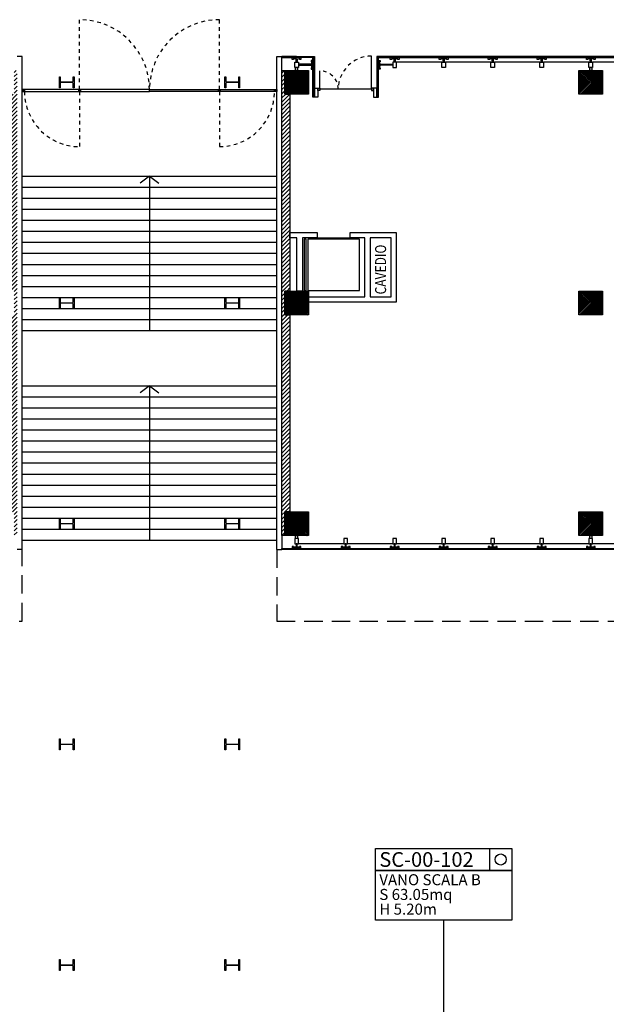
# Model space of a CAD drawing. Units: metres. Extents: x 192 to 319, y -174 to -54.
# Drawn here: x 259 to 275, y -95 to -69 of the extents above; entities that cross this region are included whole.
import ezdxf
from ezdxf.enums import TextEntityAlignment as Align

# ---------------------------------------------------------------- set-up
doc = ezdxf.new("R2010")
doc.units = ezdxf.units.M
doc.header["$LTSCALE"] = 5
doc.linetypes.add('Nascosta', pattern=[0.3, 0.2, -0.1])
doc.linetypes.add('TRATTEGGIATA2', pattern=[0.375, 0.25, -0.125])
for name, color, linetype in [('ETICHETTE', 7, 'Continuous'), ('IMPIANTI', 7, 'Continuous'), ('MURI', 5, 'Continuous'), ('PILASTRI', 5, 'Continuous'), ('RETINO', 251, 'Continuous'), ('SERRAMENTI', 7, 'Continuous'), ('SIMBOLI', 7, 'Continuous'), ('TESTI', 7, 'Continuous'), ('TRAMEZZE', 5, 'Continuous'), ('VISTE', 7, 'Continuous')]:
    doc.layers.add(name, color=color, linetype=linetype)
doc.styles.add('1', font='SIMPLEX.shx', dxfattribs={"width": 0.8})
doc.styles.add('ROMANS', font='ROMANS')
doc.styles.add('stile2', font='arial.ttf')
pattern_1 = [(45, (0, -274.86576), (-0.0224506403, 0.0224506403), [])]

# ---------------------------------------------------------------- blocks, each defined once
blk = doc.blocks.new('ETICHETTA_1')
at = {"layer": 'ETICHETTE'}
blk.add_line((3.1, 0), (3.1, -0.6), dxfattribs=at)
for points in [[(0, 0), (3.7, 0), (3.7, -0.6), (0, -0.6)], [(0, -0.6), (3.7, -0.6), (3.7, -1.95), (0, -1.95)]]:
    blk.add_lwpolyline(points, close=True, dxfattribs=at)
blk.add_circle((3.4, -0.3), 0.15, dxfattribs=at)
at = {"layer": 'ETICHETTE', "style": 'stile2'}
blk.add_attdef('CDC', text='', height=0.4, dxfattribs=at).set_placement((0.1, -0.3), align=Align.MIDDLE_LEFT)
at = {"layer": 'ETICHETTE', "color": 5, "style": '1'}
for tag, p in [('NOME', (0.15, -0.85)), ('SUP._MQ.', (0.15, -1.25)), ('H_M', (0.15, -1.65))]:
    blk.add_attdef(tag, text='', height=0.3, dxfattribs=at).set_placement(p, align=Align.MIDDLE_LEFT)

msp = doc.modelspace()

# ---------------------------------------------------------------- hatches: boundary and pattern name
at = {"layer": 'RETINO'}
h = msp.add_hatch(dxfattribs=at)
h.set_pattern_fill('ANSI31', color=251, scale=0.025, style=0)
h.set_pattern_definition([(45, (0, -274.86576), (-0.0561266, 0.0561266), [])])
h.paths.add_polyline_path([(266.492, -70.565), (266.352, -70.565), (266.352, -69.925), (266.272, -69.925), (266.272, -82.565), (266.352, -82.565), (266.352, -81.925), (266.492, -81.925), (266.492, -76.565), (266.352, -76.565), (266.352, -75.925), (266.492, -75.925)])
h.paths.add_polyline_path([(259.072, -69.925), (258.992, -69.925), (258.992, -70.565), (258.852, -70.565), (258.852, -75.925), (258.992, -75.925), (258.992, -76.565), (258.852, -76.565), (258.852, -81.925), (258.992, -81.925), (258.992, -82.565), (259.072, -82.565)])
h = msp.add_hatch(dxfattribs=at)
h.set_pattern_fill('ANSI31', color=251, scale=0.01, style=0)
h.set_pattern_definition(pattern_1)
h.paths.add_polyline_path([(266.672, -70.245), (266.992, -70.245), (266.992, -69.925), (266.672, -69.925)])
h.paths.add_polyline_path([(266.672, -69.925), (266.352, -69.925), (266.352, -70.245), (266.672, -70.245)])
h.paths.add_polyline_path([(266.352, -70.245), (266.352, -70.565), (266.672, -70.565), (266.672, -70.245)])
h.paths.add_polyline_path([(266.672, -70.245), (266.672, -70.565), (266.697, -70.565), (266.992, -70.565), (266.992, -70.245)])
h = msp.add_hatch(dxfattribs=at)
h.set_pattern_fill('ANSI31', color=251, scale=0.01, style=0)
h.set_pattern_definition(pattern_1)
h.paths.add_polyline_path([(274.672, -70.245), (274.992, -70.245), (274.992, -69.925), (274.672, -69.925)])
h.paths.add_polyline_path([(274.672, -69.925), (274.352, -69.925), (274.352, -70.245), (274.672, -70.245)])
h.paths.add_polyline_path([(274.352, -70.245), (274.352, -70.565), (274.672, -70.565), (274.672, -70.245)])
h.paths.add_polyline_path([(274.672, -70.245), (274.672, -70.565), (274.697, -70.565), (274.992, -70.565), (274.992, -70.245)])
h = msp.add_hatch(dxfattribs=at)
h.set_pattern_fill('ANSI31', color=251, scale=0.01, style=0)
h.set_pattern_definition(pattern_1)
h.paths.add_polyline_path([(266.672, -76.245), (266.992, -76.245), (266.992, -75.925), (266.672, -75.925)])
h.paths.add_polyline_path([(266.672, -75.925), (266.352, -75.925), (266.352, -76.245), (266.672, -76.245)])
h.paths.add_polyline_path([(266.352, -76.245), (266.352, -76.565), (266.672, -76.565), (266.672, -76.245)])
h.paths.add_polyline_path([(266.672, -76.245), (266.672, -76.565), (266.697, -76.565), (266.992, -76.565), (266.992, -76.245)])
h = msp.add_hatch(dxfattribs=at)
h.set_pattern_fill('ANSI31', color=251, scale=0.01, style=0)
h.set_pattern_definition(pattern_1)
h.paths.add_polyline_path([(274.672, -76.245), (274.992, -76.245), (274.992, -75.925), (274.672, -75.925)])
h.paths.add_polyline_path([(274.672, -75.925), (274.352, -75.925), (274.352, -76.245), (274.672, -76.245)])
h.paths.add_polyline_path([(274.352, -76.245), (274.352, -76.565), (274.672, -76.565), (274.672, -76.245)])
h.paths.add_polyline_path([(274.672, -76.245), (274.672, -76.565), (274.697, -76.565), (274.992, -76.565), (274.992, -76.245)])
h = msp.add_hatch(dxfattribs=at)
h.set_pattern_fill('ANSI31', color=251, scale=0.01, style=0)
h.set_pattern_definition(pattern_1)
h.paths.add_polyline_path([(266.672, -82.245), (266.992, -82.245), (266.992, -81.925), (266.672, -81.925)])
h.paths.add_polyline_path([(266.672, -81.925), (266.352, -81.925), (266.352, -82.245), (266.672, -82.245)])
h.paths.add_polyline_path([(266.352, -82.245), (266.352, -82.565), (266.672, -82.565), (266.672, -82.245)])
h.paths.add_polyline_path([(266.672, -82.245), (266.672, -82.565), (266.697, -82.565), (266.992, -82.565), (266.992, -82.245)])
h = msp.add_hatch(dxfattribs=at)
h.set_pattern_fill('ANSI31', color=251, scale=0.01, style=0)
h.set_pattern_definition(pattern_1)
h.paths.add_polyline_path([(274.672, -82.245), (274.992, -82.245), (274.992, -81.925), (274.672, -81.925)])
h.paths.add_polyline_path([(274.672, -81.925), (274.352, -81.925), (274.352, -82.245), (274.672, -82.245)])
h.paths.add_polyline_path([(274.352, -82.245), (274.352, -82.565), (274.672, -82.565), (274.672, -82.245)])
h.paths.add_polyline_path([(274.672, -82.245), (274.672, -82.565), (274.697, -82.565), (274.992, -82.565), (274.992, -82.245)])

# ---------------------------------------------------------------- linework, layer by layer
at = {"layer": 'ETICHETTE'}
msp.add_line((270.672, -101.045), (270.672, -93.023), dxfattribs=at)
at = {"layer": 'IMPIANTI'}
msp.add_line((267.232, -74.475), (268.132, -74.475), dxfattribs=at)
for points in [[(266.882, -74.51), (266.882, -75.91), (266.932, -75.91), (266.932, -74.51)], [(266.982, -75.91), (268.382, -75.91), (268.382, -74.51), (266.982, -74.51)]]:
    msp.add_lwpolyline(points, close=True, dxfattribs=at)
at = {"layer": 'MURI'}
msp.add_lwpolyline([(266.352, -82.565), (266.272, -82.565), (266.272, -69.925), (266.352, -69.925), (266.352, -70.565), (266.492, -70.565), (266.492, -75.925), (266.352, -75.925), (266.352, -76.565), (266.492, -76.565), (266.492, -81.925), (266.352, -81.925), (266.352, -82.565)], dxfattribs=at)
at = {"layer": 'PILASTRI', "ltscale": 0.09}
for points in [[(260.222, -70.095), (260.246, -70.095), (260.246, -70.211), (260.254, -70.23), (260.273, -70.238), (260.571, -70.238), (260.59, -70.23), (260.598, -70.211), (260.598, -70.095), (260.622, -70.095), (260.622, -70.395), (260.598, -70.395), (260.598, -70.278), (260.59, -70.259), (260.571, -70.251), (260.273, -70.251), (260.254, -70.259), (260.246, -70.278), (260.246, -70.395), (260.225, -70.395), (260.222, -70.395)], [(264.722, -70.095), (264.746, -70.095), (264.746, -70.211), (264.754, -70.23), (264.773, -70.238), (265.071, -70.238), (265.09, -70.23), (265.098, -70.211), (265.098, -70.095), (265.122, -70.095), (265.122, -70.395), (265.098, -70.395), (265.098, -70.278), (265.09, -70.259), (265.071, -70.251), (264.773, -70.251), (264.754, -70.259), (264.746, -70.278), (264.746, -70.395), (264.725, -70.395), (264.722, -70.395)], [(260.222, -76.095), (260.246, -76.095), (260.246, -76.211), (260.254, -76.23), (260.273, -76.238), (260.571, -76.238), (260.59, -76.23), (260.598, -76.211), (260.598, -76.095), (260.622, -76.095), (260.622, -76.395), (260.598, -76.395), (260.598, -76.278), (260.59, -76.259), (260.571, -76.251), (260.273, -76.251), (260.254, -76.259), (260.246, -76.278), (260.246, -76.395), (260.225, -76.395), (260.222, -76.395)], [(264.722, -76.095), (264.746, -76.095), (264.746, -76.211), (264.754, -76.23), (264.773, -76.238), (265.071, -76.238), (265.09, -76.23), (265.098, -76.211), (265.098, -76.095), (265.122, -76.095), (265.122, -76.395), (265.098, -76.395), (265.098, -76.278), (265.09, -76.259), (265.071, -76.251), (264.773, -76.251), (264.754, -76.259), (264.746, -76.278), (264.746, -76.395), (264.725, -76.395), (264.722, -76.395)], [(260.222, -82.095), (260.246, -82.095), (260.246, -82.211), (260.254, -82.23), (260.273, -82.238), (260.571, -82.238), (260.59, -82.23), (260.598, -82.211), (260.598, -82.095), (260.622, -82.095), (260.622, -82.395), (260.598, -82.395), (260.598, -82.278), (260.59, -82.259), (260.571, -82.251), (260.273, -82.251), (260.254, -82.259), (260.246, -82.278), (260.246, -82.395), (260.225, -82.395), (260.222, -82.395)], [(264.722, -82.095), (264.746, -82.095), (264.746, -82.211), (264.754, -82.23), (264.773, -82.238), (265.071, -82.238), (265.09, -82.23), (265.098, -82.211), (265.098, -82.095), (265.122, -82.095), (265.122, -82.395), (265.098, -82.395), (265.098, -82.278), (265.09, -82.259), (265.071, -82.251), (264.773, -82.251), (264.754, -82.259), (264.746, -82.278), (264.746, -82.395), (264.725, -82.395), (264.722, -82.395)], [(260.222, -88.095), (260.246, -88.095), (260.246, -88.211), (260.254, -88.23), (260.273, -88.238), (260.571, -88.238), (260.59, -88.23), (260.598, -88.211), (260.598, -88.095), (260.622, -88.095), (260.622, -88.395), (260.598, -88.395), (260.598, -88.278), (260.59, -88.259), (260.571, -88.251), (260.273, -88.251), (260.254, -88.259), (260.246, -88.278), (260.246, -88.395), (260.225, -88.395), (260.222, -88.395)], [(264.722, -88.095), (264.746, -88.095), (264.746, -88.211), (264.754, -88.23), (264.773, -88.238), (265.071, -88.238), (265.09, -88.23), (265.098, -88.211), (265.098, -88.095), (265.122, -88.095), (265.122, -88.395), (265.098, -88.395), (265.098, -88.278), (265.09, -88.259), (265.071, -88.251), (264.773, -88.251), (264.754, -88.259), (264.746, -88.278), (264.746, -88.395), (264.725, -88.395), (264.722, -88.395)], [(260.222, -94.095), (260.246, -94.095), (260.246, -94.211), (260.254, -94.23), (260.273, -94.238), (260.571, -94.238), (260.59, -94.23), (260.598, -94.211), (260.598, -94.095), (260.622, -94.095), (260.622, -94.395), (260.598, -94.395), (260.598, -94.278), (260.59, -94.259), (260.571, -94.251), (260.273, -94.251), (260.254, -94.259), (260.246, -94.278), (260.246, -94.395), (260.225, -94.395), (260.222, -94.395)], [(264.722, -94.095), (264.746, -94.095), (264.746, -94.211), (264.754, -94.23), (264.773, -94.238), (265.071, -94.238), (265.09, -94.23), (265.098, -94.211), (265.098, -94.095), (265.122, -94.095), (265.122, -94.395), (265.098, -94.395), (265.098, -94.278), (265.09, -94.259), (265.071, -94.251), (264.773, -94.251), (264.754, -94.259), (264.746, -94.278), (264.746, -94.395), (264.725, -94.395), (264.722, -94.395)]]:
    msp.add_lwpolyline(points, close=True, dxfattribs=at)
at = {"layer": 'PILASTRI'}
for points in [[(266.992, -70.565), (266.352, -70.565), (266.352, -69.925), (266.992, -69.925)], [(274.992, -70.565), (274.352, -70.565), (274.352, -69.925), (274.992, -69.925)], [(266.992, -76.565), (266.352, -76.565), (266.352, -75.925), (266.992, -75.925)], [(274.992, -76.565), (274.352, -76.565), (274.352, -75.925), (274.992, -75.925)], [(266.992, -82.565), (266.352, -82.565), (266.352, -81.925), (266.992, -81.925)], [(274.992, -82.565), (274.352, -82.565), (274.352, -81.925), (274.992, -81.925)]]:
    msp.add_lwpolyline(points, close=True, dxfattribs=at)
at = {"layer": 'SERRAMENTI', "linetype": 'TRATTEGGIATA2', "ltscale": 0.05}
for p, q in [((260.772, -70.445), (260.772, -68.545)), ((264.572, -70.445), (264.572, -68.545)), ((260.772, -70.495), (260.772, -71.995)), ((264.572, -70.495), (264.572, -71.995))]:
    msp.add_line(p, q, dxfattribs=at)
at = {"layer": 'SERRAMENTI'}
for p, q in [((266.672, -69.56), (266.272, -69.56)), ((266.672, -69.56), (267.116, -69.56)), ((268.706, -70.435), (268.706, -69.535)), ((269.339, -69.56), (268.896, -69.56)), ((270.672, -69.56), (269.339, -69.56)), ((272.006, -69.56), (270.672, -69.56)), ((273.339, -69.56), (272.006, -69.56)), ((274.672, -69.56), (273.339, -69.56)), ((274.672, -69.56), (274.372, -69.56)), ((276.006, -69.56), (274.672, -69.56)), ((270.622, -69.695), (269.389, -69.695)), ((271.956, -69.695), (270.722, -69.695)), ((273.289, -69.695), (272.056, -69.695)), ((274.622, -69.695), (273.389, -69.695)), ((275.956, -69.695), (274.722, -69.695)), ((267.306, -70.435), (267.306, -69.935)), ((268.706, -70.435), (267.306, -70.435)), ((266.672, -82.93), (266.272, -82.93)), ((268.006, -82.93), (266.672, -82.93)), ((267.956, -82.795), (266.722, -82.795)), ((269.339, -82.93), (268.006, -82.93)), ((269.289, -82.795), (268.056, -82.795)), ((270.672, -82.93), (269.339, -82.93)), ((270.622, -82.795), (269.389, -82.795)), ((272.006, -82.93), (270.672, -82.93)), ((271.956, -82.795), (270.722, -82.795)), ((273.339, -82.93), (272.006, -82.93)), ((273.289, -82.795), (272.056, -82.795)), ((274.672, -82.93), (273.339, -82.93)), ((274.622, -82.795), (273.389, -82.795)), ((274.672, -82.93), (274.372, -82.93)), ((276.006, -82.93), (274.672, -82.93)), ((275.956, -82.795), (274.722, -82.795))]:
    msp.add_line(p, q, dxfattribs=at)
for points in [[(266.672, -69.545), (266.272, -69.545), (266.272, -69.575), (266.672, -69.575)], [(266.672, -69.545), (267.116, -69.545), (267.116, -69.575), (266.672, -69.575)], [(267.116, -69.545), (267.136, -69.545), (267.136, -70.655), (267.116, -70.655)], [(267.136, -69.545), (267.156, -69.545), (267.156, -70.655), (267.136, -70.655)], [(268.876, -69.545), (268.856, -69.545), (268.856, -70.655), (268.876, -70.655)], [(268.896, -69.545), (268.876, -69.545), (268.876, -70.655), (268.896, -70.655)], [(269.339, -69.545), (268.896, -69.545), (268.896, -69.575), (269.339, -69.575)], [(270.672, -69.545), (269.339, -69.545), (269.339, -69.575), (270.672, -69.575)], [(272.006, -69.545), (270.672, -69.545), (270.672, -69.575), (272.006, -69.575)], [(273.339, -69.545), (272.006, -69.545), (272.006, -69.575), (273.339, -69.575)], [(274.672, -69.545), (273.339, -69.545), (273.339, -69.575), (274.672, -69.575)], [(276.006, -69.545), (274.672, -69.545), (274.672, -69.575), (276.006, -69.575)], [(266.622, -69.695), (266.722, -69.695), (266.722, -69.845), (266.622, -69.845)], [(266.697, -69.925), (266.647, -69.925), (266.647, -69.845), (266.697, -69.845)], [(269.389, -69.695), (269.289, -69.695), (269.289, -69.845), (269.389, -69.845)], [(270.622, -69.695), (270.722, -69.695), (270.722, -69.845), (270.622, -69.845)], [(271.956, -69.695), (272.056, -69.695), (272.056, -69.845), (271.956, -69.845)], [(273.289, -69.695), (273.389, -69.695), (273.389, -69.845), (273.289, -69.845)], [(274.622, -69.695), (274.722, -69.695), (274.722, -69.845), (274.622, -69.845)], [(274.697, -69.925), (274.647, -69.925), (274.647, -69.845), (274.697, -69.845)], [(259.212, -70.495), (259.247, -70.495), (259.247, -70.445), (259.212, -70.445)], [(259.247, -70.495), (259.272, -70.495), (259.272, -70.445), (259.247, -70.445)], [(259.272, -70.495), (260.747, -70.495), (260.747, -70.445), (259.272, -70.445)], [(260.747, -70.495), (260.772, -70.495), (260.772, -70.445), (260.747, -70.445)], [(260.772, -70.495), (260.797, -70.495), (260.797, -70.445), (260.772, -70.445)], [(260.797, -70.495), (262.672, -70.495), (262.672, -70.445), (260.797, -70.445)], [(264.547, -70.495), (262.672, -70.495), (262.672, -70.445), (264.547, -70.445)], [(264.572, -70.495), (264.547, -70.495), (264.547, -70.445), (264.572, -70.445)], [(264.597, -70.495), (264.572, -70.495), (264.572, -70.445), (264.597, -70.445)], [(266.072, -70.495), (264.597, -70.495), (264.597, -70.445), (266.072, -70.445)], [(266.097, -70.495), (266.072, -70.495), (266.072, -70.445), (266.097, -70.445)], [(266.132, -70.495), (266.097, -70.495), (266.097, -70.445), (266.132, -70.445)], [(267.156, -70.405), (267.246, -70.405), (267.246, -70.655), (267.156, -70.655)], [(267.246, -70.405), (267.306, -70.405), (267.306, -70.465), (267.246, -70.465)], [(268.766, -70.405), (268.706, -70.405), (268.706, -70.465), (268.766, -70.465)], [(268.856, -70.405), (268.766, -70.405), (268.766, -70.655), (268.856, -70.655)], [(266.622, -82.795), (266.722, -82.795), (266.722, -82.645), (266.622, -82.645)], [(266.697, -82.645), (266.647, -82.645), (266.647, -82.565), (266.697, -82.565)], [(267.956, -82.795), (268.056, -82.795), (268.056, -82.645), (267.956, -82.645)], [(269.289, -82.795), (269.389, -82.795), (269.389, -82.645), (269.289, -82.645)], [(270.622, -82.795), (270.722, -82.795), (270.722, -82.645), (270.622, -82.645)], [(271.956, -82.795), (272.056, -82.795), (272.056, -82.645), (271.956, -82.645)], [(273.289, -82.795), (273.389, -82.795), (273.389, -82.645), (273.289, -82.645)], [(274.622, -82.795), (274.722, -82.795), (274.722, -82.645), (274.622, -82.645)], [(274.697, -82.645), (274.647, -82.645), (274.647, -82.565), (274.697, -82.565)], [(266.672, -82.945), (266.272, -82.945), (266.272, -82.915), (266.672, -82.915)], [(268.006, -82.945), (266.672, -82.945), (266.672, -82.915), (268.006, -82.915)], [(269.339, -82.945), (268.006, -82.945), (268.006, -82.915), (269.339, -82.915)], [(270.672, -82.945), (269.339, -82.945), (269.339, -82.915), (270.672, -82.915)], [(272.006, -82.945), (270.672, -82.945), (270.672, -82.915), (272.006, -82.915)], [(273.339, -82.945), (272.006, -82.945), (272.006, -82.915), (273.339, -82.915)], [(274.672, -82.945), (273.339, -82.945), (273.339, -82.915), (274.672, -82.915)], [(276.006, -82.945), (274.672, -82.945), (274.672, -82.915), (276.006, -82.915)]]:
    msp.add_lwpolyline(points, close=True, dxfattribs=at)
for points in [[(266.657, -69.616), (266.598, -69.61), (266.592, -69.61), (266.592, -69.625), (266.552, -69.625), (266.552, -69.575), (266.592, -69.575), (266.592, -69.6), (266.6, -69.6), (266.647, -69.606), (266.697, -69.606), (266.744, -69.6), (266.752, -69.6), (266.752, -69.575), (266.792, -69.575), (266.792, -69.625), (266.752, -69.625), (266.752, -69.61), (266.747, -69.61), (266.687, -69.618), (266.687, -69.695), (266.657, -69.695), (266.657, -69.616)], [(269.324, -69.616), (269.265, -69.61), (269.259, -69.61), (269.259, -69.625), (269.219, -69.625), (269.219, -69.575), (269.259, -69.575), (269.259, -69.6), (269.267, -69.6), (269.314, -69.606), (269.364, -69.606), (269.411, -69.6), (269.419, -69.6), (269.419, -69.575), (269.459, -69.575), (269.459, -69.625), (269.419, -69.625), (269.419, -69.61), (269.413, -69.61), (269.354, -69.618), (269.354, -69.695), (269.324, -69.695), (269.324, -69.616)], [(270.657, -69.616), (270.598, -69.61), (270.592, -69.61), (270.592, -69.625), (270.552, -69.625), (270.552, -69.575), (270.592, -69.575), (270.592, -69.6), (270.6, -69.6), (270.647, -69.606), (270.697, -69.606), (270.744, -69.6), (270.752, -69.6), (270.752, -69.575), (270.792, -69.575), (270.792, -69.625), (270.752, -69.625), (270.752, -69.61), (270.747, -69.61), (270.687, -69.618), (270.687, -69.695), (270.657, -69.695), (270.657, -69.616)], [(271.991, -69.616), (271.931, -69.61), (271.926, -69.61), (271.926, -69.625), (271.886, -69.625), (271.886, -69.575), (271.926, -69.575), (271.926, -69.6), (271.934, -69.6), (271.981, -69.606), (272.031, -69.606), (272.078, -69.6), (272.086, -69.6), (272.086, -69.575), (272.126, -69.575), (272.126, -69.625), (272.086, -69.625), (272.086, -69.61), (272.08, -69.61), (272.021, -69.618), (272.021, -69.695), (271.991, -69.695), (271.991, -69.616)], [(273.324, -69.616), (273.265, -69.61), (273.259, -69.61), (273.259, -69.625), (273.219, -69.625), (273.219, -69.575), (273.259, -69.575), (273.259, -69.6), (273.267, -69.6), (273.314, -69.606), (273.364, -69.606), (273.411, -69.6), (273.419, -69.6), (273.419, -69.575), (273.459, -69.575), (273.459, -69.625), (273.419, -69.625), (273.419, -69.61), (273.413, -69.61), (273.354, -69.618), (273.354, -69.695), (273.324, -69.695), (273.324, -69.616)], [(274.657, -69.616), (274.598, -69.61), (274.592, -69.61), (274.592, -69.625), (274.552, -69.625), (274.552, -69.575), (274.592, -69.575), (274.592, -69.6), (274.6, -69.6), (274.647, -69.606), (274.697, -69.606), (274.744, -69.6), (274.752, -69.6), (274.752, -69.575), (274.792, -69.575), (274.792, -69.625), (274.752, -69.625), (274.752, -69.61), (274.747, -69.61), (274.687, -69.618), (274.687, -69.695), (274.657, -69.695), (274.657, -69.616)], [(267.074, -69.785), (267.081, -69.844), (267.081, -69.85), (267.066, -69.85), (267.066, -69.89), (267.116, -69.89), (267.116, -69.85), (267.091, -69.85), (267.091, -69.842), (267.084, -69.795), (267.084, -69.745), (267.091, -69.698), (267.091, -69.69), (267.116, -69.69), (267.116, -69.65), (267.066, -69.65), (267.066, -69.69), (267.081, -69.69), (267.081, -69.695), (267.073, -69.755), (266.722, -69.755), (266.722, -69.785), (267.074, -69.785)], [(268.938, -69.785), (268.931, -69.844), (268.931, -69.85), (268.946, -69.85), (268.946, -69.89), (268.896, -69.89), (268.896, -69.85), (268.921, -69.85), (268.921, -69.842), (268.927, -69.795), (268.927, -69.745), (268.921, -69.698), (268.921, -69.69), (268.896, -69.69), (268.896, -69.65), (268.946, -69.65), (268.946, -69.69), (268.931, -69.69), (268.931, -69.695), (268.939, -69.755), (269.289, -69.755), (269.289, -69.785), (268.938, -69.785)], [(266.657, -82.873), (266.598, -82.88), (266.592, -82.88), (266.592, -82.865), (266.552, -82.865), (266.552, -82.915), (266.592, -82.915), (266.592, -82.89), (266.6, -82.89), (266.647, -82.883), (266.697, -82.883), (266.744, -82.89), (266.752, -82.89), (266.752, -82.915), (266.792, -82.915), (266.792, -82.865), (266.752, -82.865), (266.752, -82.88), (266.747, -82.88), (266.687, -82.871), (266.687, -82.795), (266.657, -82.795), (266.657, -82.873)], [(267.991, -82.873), (267.931, -82.88), (267.926, -82.88), (267.926, -82.865), (267.886, -82.865), (267.886, -82.915), (267.926, -82.915), (267.926, -82.89), (267.934, -82.89), (267.981, -82.883), (268.031, -82.883), (268.078, -82.89), (268.086, -82.89), (268.086, -82.915), (268.126, -82.915), (268.126, -82.865), (268.086, -82.865), (268.086, -82.88), (268.08, -82.88), (268.021, -82.871), (268.021, -82.795), (267.991, -82.795), (267.991, -82.873)], [(269.324, -82.873), (269.265, -82.88), (269.259, -82.88), (269.259, -82.865), (269.219, -82.865), (269.219, -82.915), (269.259, -82.915), (269.259, -82.89), (269.267, -82.89), (269.314, -82.883), (269.364, -82.883), (269.411, -82.89), (269.419, -82.89), (269.419, -82.915), (269.459, -82.915), (269.459, -82.865), (269.419, -82.865), (269.419, -82.88), (269.413, -82.88), (269.354, -82.871), (269.354, -82.795), (269.324, -82.795), (269.324, -82.873)], [(270.657, -82.873), (270.598, -82.88), (270.592, -82.88), (270.592, -82.865), (270.552, -82.865), (270.552, -82.915), (270.592, -82.915), (270.592, -82.89), (270.6, -82.89), (270.647, -82.883), (270.697, -82.883), (270.744, -82.89), (270.752, -82.89), (270.752, -82.915), (270.792, -82.915), (270.792, -82.865), (270.752, -82.865), (270.752, -82.88), (270.747, -82.88), (270.687, -82.871), (270.687, -82.795), (270.657, -82.795), (270.657, -82.873)], [(271.991, -82.873), (271.931, -82.88), (271.926, -82.88), (271.926, -82.865), (271.886, -82.865), (271.886, -82.915), (271.926, -82.915), (271.926, -82.89), (271.934, -82.89), (271.981, -82.883), (272.031, -82.883), (272.078, -82.89), (272.086, -82.89), (272.086, -82.915), (272.126, -82.915), (272.126, -82.865), (272.086, -82.865), (272.086, -82.88), (272.08, -82.88), (272.021, -82.871), (272.021, -82.795), (271.991, -82.795), (271.991, -82.873)], [(273.324, -82.873), (273.265, -82.88), (273.259, -82.88), (273.259, -82.865), (273.219, -82.865), (273.219, -82.915), (273.259, -82.915), (273.259, -82.89), (273.267, -82.89), (273.314, -82.883), (273.364, -82.883), (273.411, -82.89), (273.419, -82.89), (273.419, -82.915), (273.459, -82.915), (273.459, -82.865), (273.419, -82.865), (273.419, -82.88), (273.413, -82.88), (273.354, -82.871), (273.354, -82.795), (273.324, -82.795), (273.324, -82.873)], [(274.657, -82.873), (274.598, -82.88), (274.592, -82.88), (274.592, -82.865), (274.552, -82.865), (274.552, -82.915), (274.592, -82.915), (274.592, -82.89), (274.6, -82.89), (274.647, -82.883), (274.697, -82.883), (274.744, -82.89), (274.752, -82.89), (274.752, -82.915), (274.792, -82.915), (274.792, -82.865), (274.752, -82.865), (274.752, -82.88), (274.747, -82.88), (274.687, -82.871), (274.687, -82.795), (274.657, -82.795), (274.657, -82.873)]]:
    msp.add_lwpolyline(points, dxfattribs=at)
at = {"layer": 'SERRAMENTI', "linetype": 'TRATTEGGIATA2', "ltscale": 0.05}
for centre, radius, start, end in [((260.772, -70.445), 1.9, 0, 90), ((264.572, -70.445), 1.9, 90, 180), ((268.706, -70.435), 0.9, 90, 180), ((267.306, -70.435), 0.5, 0, 90), ((260.772, -70.495), 1.5, 180, 270), ((264.572, -70.495), 1.5, 270, 0)]:
    msp.add_arc(centre, radius, start, end, dxfattribs=at)
at = {"layer": 'SIMBOLI', "color": 7}
for p, q in [((262.672, -72.795), (262.421, -72.986)), ((262.672, -72.795), (262.672, -76.995)), ((262.672, -78.495), (262.421, -78.686)), ((262.672, -78.495), (262.672, -82.695))]:
    msp.add_line(p, q, dxfattribs=at)
for points in [[(262.672, -72.795), (262.924, -72.986)], [(262.672, -78.495), (262.924, -78.686)]]:
    msp.add_lwpolyline(points, dxfattribs=at)
at = {"layer": 'TRAMEZZE'}
for points in [[(266.492, -74.325), (267.232, -74.325), (267.232, -74.475), (266.832, -74.475), (266.832, -75.925), (266.682, -75.925), (266.682, -74.475), (266.492, -74.475), (266.492, -74.325)], [(268.132, -74.325), (269.382, -74.325), (269.382, -76.225), (266.992, -76.225), (266.992, -76.075), (268.53, -76.075), (268.53, -74.475), (268.132, -74.475), (268.132, -74.325)]]:
    msp.add_lwpolyline(points, dxfattribs=at)
msp.add_lwpolyline([(268.67, -76.075), (269.242, -76.075), (269.242, -74.475), (268.67, -74.475)], close=True, dxfattribs=at)
at = {"layer": 'VISTE', "color": 7}
for p, q in [((259.212, -69.545), (259.072, -69.545)), ((259.212, -82.945), (259.212, -69.545)), ((266.132, -82.945), (266.132, -69.545)), ((266.132, -69.545), (266.272, -69.545)), ((266.132, -69.545), (266.272, -69.545)), ((266.272, -69.925), (266.272, -69.545)), ((259.212, -72.795), (266.132, -72.795)), ((259.212, -73.095), (266.132, -73.095)), ((259.212, -73.395), (266.132, -73.395)), ((259.212, -73.695), (266.132, -73.695)), ((259.212, -73.995), (266.132, -73.995)), ((259.212, -74.295), (266.132, -74.295)), ((259.212, -74.595), (266.132, -74.595)), ((259.212, -74.895), (266.132, -74.895)), ((259.212, -75.195), (266.132, -75.195)), ((259.212, -75.495), (266.132, -75.495)), ((259.212, -75.795), (266.132, -75.795)), ((259.212, -76.095), (266.132, -76.095)), ((259.212, -76.395), (266.132, -76.395)), ((259.212, -76.695), (266.132, -76.695)), ((259.212, -76.995), (266.132, -76.995)), ((259.212, -78.495), (266.132, -78.495)), ((259.212, -78.795), (266.132, -78.795)), ((259.212, -79.095), (266.132, -79.095)), ((259.212, -79.395), (266.132, -79.395)), ((259.212, -79.695), (266.132, -79.695)), ((259.212, -79.995), (266.132, -79.995)), ((259.212, -80.295), (266.132, -80.295)), ((259.212, -80.595), (266.132, -80.595)), ((259.212, -80.895), (266.132, -80.895)), ((259.212, -81.195), (266.132, -81.195)), ((259.212, -81.495), (266.132, -81.495)), ((259.212, -81.795), (266.132, -81.795)), ((259.212, -82.095), (266.132, -82.095)), ((259.212, -82.395), (266.132, -82.395)), ((259.212, -82.695), (266.132, -82.695)), ((266.272, -82.565), (266.272, -82.945)), ((259.212, -82.945), (259.072, -82.945)), ((266.132, -82.945), (266.272, -82.945))]:
    msp.add_line(p, q, dxfattribs=at)
at = {"layer": 'VISTE', "color": 7, "linetype": 'Nascosta', "ltscale": 0.5}
for points in [[(202.132, -82.945), (202.132, -84.895), (259.212, -84.895), (259.212, -82.945)], [(266.132, -82.945), (266.132, -84.895), (299.212, -84.895), (299.212, -82.945)]]:
    msp.add_lwpolyline(points, dxfattribs=at)

# ---------------------------------------------------------------- block references
at = {"layer": 'ETICHETTE'}
ref = msp.add_blockref('ETICHETTA_1', (268.822, -91.073), dxfattribs=at)
ref.add_attrib('CDC', 'SC-00-102', dxfattribs={"height": 0.4, "style": 'stile2'}).set_placement((268.922, -91.373), align=Align.MIDDLE_LEFT)
ref.add_attrib('NOME', 'VANO SCALA B', dxfattribs={"color": 7, "height": 0.3, "style": '1'}).set_placement((268.922, -91.923), align=Align.MIDDLE_LEFT)
ref.add_attrib('SUP._MQ.', 'S 63.05mq', dxfattribs={"color": 7, "height": 0.3, "style": '1'}).set_placement((268.922, -92.323), align=Align.MIDDLE_LEFT)
ref.add_attrib('H_M', 'H 5.20m', dxfattribs={"color": 7, "height": 0.3, "style": '1'}).set_placement((268.922, -92.723), align=Align.MIDDLE_LEFT)

# ---------------------------------------------------------------- texts
at = {"layer": 'TESTI', "color": 7, "lineweight": -3, "ltscale": 2, "style": 'ROMANS', "width": 0.8}
msp.add_text('CAVEDIO', height=0.3, rotation=90, dxfattribs=at).set_placement((269.107, -76.012))

doc.saveas('drawing.dxf')
